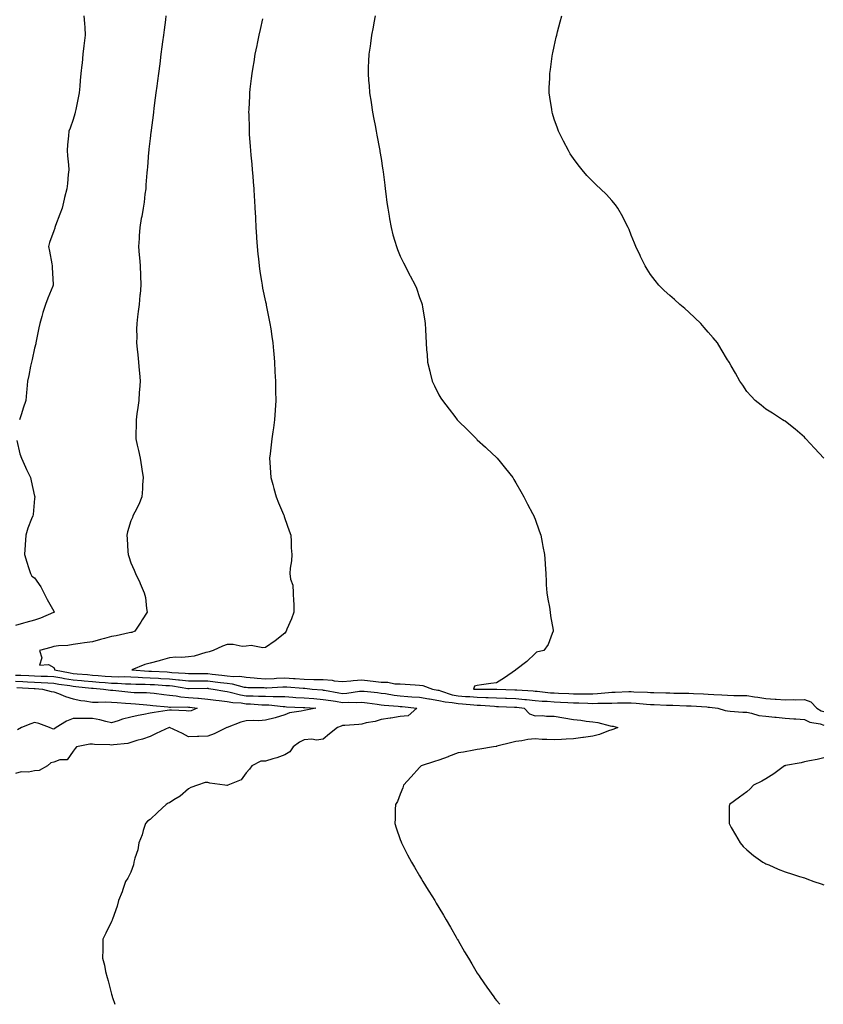
# Model space of a CAD drawing. Units: inches. Extents: x 873443 to 876083, y 7340138 to 7342778.
# Drawn here: x 875200 to 875618, y 7340138 to 7340650 of the extents above; entities that cross this region are included whole.
import ezdxf

# ---------------------------------------------------------------- set-up
doc = ezdxf.new("R2010")
doc.units = ezdxf.units.IN
doc.header["$MEASUREMENT"] = 0
doc.layers.add('Contour_87347340', color=7, linetype='Continuous', true_color=0xc3b889)

msp = doc.modelspace()

# ---------------------------------------------------------------- linework, layer by layer
at = {"layer": 'Contour_87347340'}
for points in [[(875233.7, 7340651.92, 3350), (875234, 7340647.87, 3350), (875234.05, 7340645.92, 3350), (875234.31, 7340641.92, 3350), (875233.82, 7340637.69, 3350), (875233.66, 7340636.3, 3350), (875233.16, 7340631.92, 3350), (875232.68, 7340627.3, 3350), (875232.6, 7340626.47, 3350), (875232.14, 7340621.92, 3350), (875231.74, 7340618.23, 3350), (875231.47, 7340615.34, 3350), (875231.11, 7340611.92, 3350), (875230.69, 7340609.28, 3350), (875229.43, 7340603.3, 3350), (875229.19, 7340601.92, 3350), (875228.93, 7340601.04, 3350), (875228.05, 7340598.06, 3350), (875226.46, 7340593.51, 3350), (875225.83, 7340591.92, 3350), (875225.58, 7340589.45, 3350), (875225.17, 7340584.8, 3350), (875224.87, 7340581.92, 3350), (875225.19, 7340579.06, 3350), (875225.59, 7340574.39, 3350), (875225.84, 7340571.92, 3350), (875225.51, 7340569.38, 3350), (875225.16, 7340564.81, 3350), (875224.72, 7340561.92, 3350), (875223.59, 7340557.46, 3350), (875223.32, 7340556.65, 3350), (875222.33, 7340551.92, 3350), (875221.19, 7340548.78, 3350), (875218.96, 7340542.83, 3350), (875218.62, 7340541.92, 3350), (875218.49, 7340541.48, 3350), (875218.05, 7340540.08, 3350), (875215.81, 7340534.16, 3350), (875215.29, 7340531.92, 3350), (875215.72, 7340529.59, 3350), (875217.01, 7340522.96, 3350), (875217.21, 7340521.92, 3350), (875217.24, 7340521.11, 3350), (875217.68, 7340512.29, 3350), (875217.7, 7340511.92, 3350), (875217.46, 7340511.33, 3350), (875214.84, 7340505.13, 3350), (875213.66, 7340501.92, 3350), (875212.3, 7340497.67, 3350), (875211.8, 7340495.67, 3350), (875210.73, 7340491.92, 3350), (875210.25, 7340489.72, 3350), (875208.9, 7340482.77, 3350), (875208.72, 7340481.92, 3350), (875208.6, 7340481.37, 3350), (875208.05, 7340479.1, 3350), (875206.75, 7340473.22, 3350), (875206.34, 7340471.92, 3350), (875205.89, 7340469.76, 3350), (875205.04, 7340464.93, 3350), (875204.36, 7340461.92, 3350), (875204, 7340457.87, 3350), (875203.87, 7340456.1, 3350), (875203.51, 7340451.92, 3350), (875202.08, 7340447.89, 3350), (875201.19, 7340445.06, 3350), (875200.14, 7340441.92, 3350)], [(875276.29, 7340651.92, 3351), (875276.02, 7340649.89, 3351), (875275.31, 7340644.66, 3351), (875274.95, 7340641.92, 3351), (875274.49, 7340638.37, 3351), (875274.16, 7340635.81, 3351), (875273.66, 7340631.92, 3351), (875273.03, 7340626.94, 3351), (875273.02, 7340626.9, 3351), (875272.38, 7340621.92, 3351), (875271.9, 7340618.07, 3351), (875271.56, 7340615.43, 3351), (875271.11, 7340611.92, 3351), (875270.76, 7340609.21, 3351), (875270.07, 7340603.94, 3351), (875269.81, 7340601.92, 3351), (875269.62, 7340600.35, 3351), (875268.59, 7340592.46, 3351), (875268.52, 7340591.92, 3351), (875268.48, 7340591.49, 3351), (875268.05, 7340588.18, 3351), (875267.4, 7340582.56, 3351), (875267.32, 7340581.92, 3351), (875267.22, 7340581.09, 3351), (875266.7, 7340573.27, 3351), (875266.52, 7340571.92, 3351), (875266.4, 7340570.27, 3351), (875265.9, 7340564.07, 3351), (875265.75, 7340561.92, 3351), (875265.37, 7340559.24, 3351), (875264.89, 7340555.08, 3351), (875264.43, 7340551.92, 3351), (875263.68, 7340547.55, 3351), (875263.48, 7340546.49, 3351), (875262.71, 7340541.92, 3351), (875262.43, 7340537.54, 3351), (875262.33, 7340536.2, 3351), (875262.05, 7340531.92, 3351), (875262.42, 7340527.55, 3351), (875262.46, 7340526.33, 3351), (875262.9, 7340521.92, 3351), (875263.08, 7340516.95, 3351), (875263.08, 7340516.89, 3351), (875263.28, 7340511.92, 3351), (875262.83, 7340507.14, 3351), (875262.76, 7340506.63, 3351), (875262.3, 7340501.92, 3351), (875261.84, 7340498.13, 3351), (875261.51, 7340495.39, 3351), (875261.11, 7340491.92, 3351), (875261.04, 7340488.93, 3351), (875261.12, 7340484.99, 3351), (875261.06, 7340481.92, 3351), (875261.38, 7340478.59, 3351), (875261.76, 7340475.63, 3351), (875262.1, 7340471.92, 3351), (875262.39, 7340467.58, 3351), (875262.51, 7340466.38, 3351), (875262.82, 7340461.92, 3351), (875262.54, 7340457.42, 3351), (875262.43, 7340456.3, 3351), (875262.12, 7340451.92, 3351), (875261.69, 7340448.28, 3351), (875261.14, 7340445.01, 3351), (875260.74, 7340441.92, 3351), (875260.75, 7340439.22, 3351), (875260.57, 7340434.44, 3351), (875260.58, 7340431.92, 3351), (875261.29, 7340428.68, 3351), (875262.01, 7340425.88, 3351), (875262.83, 7340421.92, 3351), (875263.56, 7340417.43, 3351), (875263.76, 7340416.21, 3351), (875264.47, 7340411.92, 3351), (875264.14, 7340408.01, 3351), (875264.03, 7340405.94, 3351), (875263.68, 7340401.92, 3351), (875262.13, 7340397.84, 3351), (875260.08, 7340393.95, 3351), (875259.13, 7340391.92, 3351), (875258.82, 7340391.15, 3351), (875258.05, 7340389.41, 3351), (875256.39, 7340383.58, 3351), (875255.95, 7340381.92, 3351), (875256.07, 7340379.94, 3351), (875256.53, 7340373.44, 3351), (875256.62, 7340371.92, 3351), (875256.97, 7340370.84, 3351), (875258.05, 7340367.5, 3351), (875259.8, 7340363.67, 3351), (875260.49, 7340361.92, 3351), (875262.65, 7340357.33, 3351), (875262.91, 7340356.78, 3351), (875265.03, 7340351.92, 3351), (875265.66, 7340349.53, 3351), (875266.24, 7340343.73, 3351), (875266.61, 7340341.92, 3351), (875263.94, 7340337.81, 3351), (875263.24, 7340336.73, 3351), (875260.13, 7340331.92, 3351), (875258.59, 7340331.38, 3351), (875258.05, 7340331.24, 3351), (875257.24, 7340331.11, 3351), (875250.37, 7340329.6, 3351), (875248.05, 7340329.27, 3351), (875244.37, 7340328.24, 3351), (875242.32, 7340327.65, 3351), (875238.05, 7340326.48, 3351), (875233.99, 7340325.97, 3351), (875231.73, 7340325.6, 3351), (875228.05, 7340325.11, 3351), (875225.34, 7340324.63, 3351), (875220.47, 7340324.34, 3351), (875218.05, 7340324, 3351), (875216.39, 7340323.58, 3351), (875210.61, 7340321.92, 3351), (875211.87, 7340318.1, 3351), (875210.51, 7340314.38, 3351), (875215.3, 7340314.66, 3351), (875218.05, 7340313.07, 3351), (875218.45, 7340312.32, 3351), (875218.38, 7340311.92, 3351), (875226.45, 7340310.32, 3351), (875228.05, 7340310.05, 3351), (875230.1, 7340309.86, 3351), (875235.55, 7340309.42, 3351), (875238.05, 7340309.19, 3351), (875241.01, 7340308.96, 3351), (875244.78, 7340308.64, 3351), (875248.05, 7340308.39, 3351), (875251.66, 7340308.31, 3351), (875254.49, 7340308.36, 3351), (875258.05, 7340308.27, 3351), (875261.88, 7340308.09, 3351), (875264.04, 7340307.91, 3351), (875268.05, 7340307.74, 3351), (875272.47, 7340307.5, 3351), (875273.58, 7340307.45, 3351), (875278.05, 7340307.2, 3351), (875282.84, 7340306.71, 3351), (875283.34, 7340306.63, 3351), (875288.05, 7340306.1, 3351), (875292.23, 7340306.1, 3351), (875293.86, 7340306.11, 3351), (875298.05, 7340306.12, 3351), (875301.81, 7340305.68, 3351), (875304.67, 7340305.3, 3351), (875308.05, 7340304.89, 3351), (875310.75, 7340304.62, 3351), (875317.01, 7340302.96, 3351), (875318.05, 7340302.81, 3351), (875318.87, 7340302.74, 3351), (875327.34, 7340302.63, 3351), (875328.05, 7340302.57, 3351), (875328.74, 7340302.61, 3351), (875336.97, 7340303, 3351), (875338.05, 7340303.06, 3351), (875339.11, 7340302.98, 3351), (875347.63, 7340302.34, 3351), (875348.05, 7340302.31, 3351), (875348.43, 7340302.3, 3351), (875352.34, 7340301.92, 3351), (875357.56, 7340301.43, 3351), (875358.05, 7340301.39, 3351), (875358.69, 7340301.29, 3351), (875366.1, 7340299.98, 3351), (875368.05, 7340299.67, 3351), (875370.21, 7340299.76, 3351), (875376.93, 7340300.8, 3351), (875378.05, 7340300.86, 3351), (875379.25, 7340300.72, 3351), (875386.21, 7340300.07, 3351), (875388.05, 7340299.85, 3351), (875390.44, 7340299.53, 3351), (875394.86, 7340298.73, 3351), (875398.05, 7340298.34, 3351), (875401.93, 7340298.04, 3351), (875404.07, 7340297.94, 3351), (875408.05, 7340297.61, 3351), (875412.92, 7340296.79, 3351), (875413.21, 7340296.76, 3351), (875418.05, 7340296.04, 3351), (875421.35, 7340295.22, 3351), (875424.98, 7340294.99, 3351), (875428.05, 7340294.42, 3351), (875430.41, 7340294.28, 3351), (875436.25, 7340293.72, 3351), (875438.05, 7340293.6, 3351), (875439.66, 7340293.53, 3351), (875447.01, 7340292.96, 3351), (875448.05, 7340292.92, 3351), (875449.01, 7340292.88, 3351), (875457.42, 7340292.55, 3351), (875458.05, 7340292.53, 3351), (875458.61, 7340292.48, 3351), (875462.37, 7340291.92, 3351), (875465.19, 7340289.06, 3351), (875468.05, 7340288.05, 3351), (875471.86, 7340288.11, 3351), (875473.97, 7340287.84, 3351), (875478.05, 7340287.89, 3351), (875482.99, 7340286.98, 3351), (875483.09, 7340286.96, 3351), (875488.05, 7340286.16, 3351), (875491.81, 7340285.68, 3351), (875494.69, 7340285.28, 3351), (875498.05, 7340284.84, 3351), (875500.62, 7340284.49, 3351), (875507.12, 7340282.85, 3351), (875508.05, 7340282.69, 3351), (875508.73, 7340282.6, 3351), (875511.06, 7340281.92, 3351), (875508.96, 7340281.01, 3351), (875508.05, 7340280.72, 3351), (875506.31, 7340280.18, 3351), (875501.61, 7340278.36, 3351), (875498.05, 7340277.46, 3351), (875493.22, 7340276.75, 3351), (875492.85, 7340276.72, 3351), (875488.05, 7340276.1, 3351), (875484.18, 7340275.79, 3351), (875481.87, 7340275.74, 3351), (875478.05, 7340275.47, 3351), (875474.27, 7340275.7, 3351), (875471.79, 7340275.66, 3351), (875468.05, 7340275.94, 3351), (875464.37, 7340275.6, 3351), (875461.18, 7340275.05, 3351), (875458.05, 7340274.72, 3351), (875455.93, 7340274.04, 3351), (875448.25, 7340272.13, 3351), (875448.05, 7340272.07, 3351), (875447.92, 7340272.05, 3351), (875446.5, 7340271.92, 3351), (875439.35, 7340270.62, 3351), (875438.05, 7340270.41, 3351), (875436.3, 7340270.17, 3351), (875430.81, 7340269.17, 3351), (875428.05, 7340268.81, 3351), (875423.13, 7340266.84, 3351), (875422.88, 7340266.75, 3351), (875418.05, 7340264.89, 3351), (875415.8, 7340264.18, 3351), (875408.84, 7340261.92, 3351), (875408.45, 7340261.52, 3351), (875408.05, 7340261.15, 3351), (875403.63, 7340256.33, 3351), (875399.74, 7340251.92, 3351), (875399.41, 7340250.56, 3351), (875398.05, 7340247.22, 3351), (875396.56, 7340243.41, 3351), (875395.55, 7340241.92, 3351), (875395.4, 7340239.27, 3351), (875395.35, 7340234.62, 3351), (875395.22, 7340231.92, 3351), (875395.9, 7340229.77, 3351), (875398.05, 7340223.7, 3351), (875398.53, 7340222.4, 3351), (875398.72, 7340221.92, 3351), (875399.41, 7340220.56, 3351), (875401.86, 7340215.73, 3351), (875403.84, 7340211.92, 3351), (875405.43, 7340209.3, 3351), (875408.05, 7340204.83, 3351), (875409.12, 7340202.99, 3351), (875409.73, 7340201.92, 3351), (875412.56, 7340197.41, 3351), (875412.94, 7340196.81, 3351), (875415.92, 7340191.92, 3351), (875416.73, 7340190.6, 3351), (875418.05, 7340188.37, 3351), (875420.48, 7340184.35, 3351), (875421.93, 7340181.92, 3351), (875424.18, 7340178.05, 3351), (875427.08, 7340172.89, 3351), (875427.63, 7340171.92, 3351), (875427.78, 7340171.65, 3351), (875428.05, 7340171.14, 3351), (875431.47, 7340165.34, 3351), (875433.51, 7340161.92, 3351), (875435.18, 7340159.04, 3351), (875438.05, 7340154.14, 3351), (875438.95, 7340152.82, 3351), (875439.6, 7340151.92, 3351), (875443.05, 7340146.92, 3351), (875446.6, 7340141.92, 3351), (875447.19, 7340141.07, 3351), (875448.05, 7340139.91, 3351), (875449.76, 7340138, 3351)], [(875326.48, 7340650.35, 3352), (875325.2, 7340644.77, 3352), (875324.56, 7340641.92, 3352), (875323.67, 7340637.54, 3352), (875323.45, 7340636.51, 3352), (875322.52, 7340631.92, 3352), (875321.89, 7340628.08, 3352), (875321.42, 7340625.29, 3352), (875320.85, 7340621.92, 3352), (875320.57, 7340619.4, 3352), (875319.91, 7340613.78, 3352), (875319.7, 7340611.92, 3352), (875319.64, 7340610.33, 3352), (875319.27, 7340603.14, 3352), (875319.22, 7340601.92, 3352), (875319.27, 7340600.7, 3352), (875319.45, 7340593.32, 3352), (875319.49, 7340591.92, 3352), (875319.61, 7340590.36, 3352), (875320.12, 7340583.99, 3352), (875320.27, 7340581.92, 3352), (875320.47, 7340579.5, 3352), (875320.92, 7340574.79, 3352), (875321.16, 7340571.92, 3352), (875321.4, 7340568.58, 3352), (875321.66, 7340565.53, 3352), (875321.91, 7340561.92, 3352), (875322.15, 7340557.82, 3352), (875322.26, 7340556.13, 3352), (875322.51, 7340551.92, 3352), (875322.77, 7340547.2, 3352), (875322.8, 7340546.67, 3352), (875323.06, 7340541.92, 3352), (875323.37, 7340537.24, 3352), (875323.42, 7340536.55, 3352), (875323.73, 7340531.92, 3352), (875324.11, 7340527.98, 3352), (875324.38, 7340525.6, 3352), (875324.74, 7340521.92, 3352), (875325.13, 7340519, 3352), (875325.98, 7340514, 3352), (875326.28, 7340511.92, 3352), (875326.52, 7340510.39, 3352), (875328.05, 7340503.26, 3352), (875328.28, 7340502.15, 3352), (875328.33, 7340501.92, 3352), (875328.41, 7340501.56, 3352), (875329.9, 7340493.78, 3352), (875330.31, 7340491.92, 3352), (875330.71, 7340489.25, 3352), (875331.25, 7340485.12, 3352), (875331.76, 7340481.92, 3352), (875332.14, 7340477.83, 3352), (875332.26, 7340476.13, 3352), (875332.68, 7340471.92, 3352), (875332.92, 7340467.05, 3352), (875332.93, 7340466.8, 3352), (875333.17, 7340461.92, 3352), (875333.26, 7340457.13, 3352), (875333.27, 7340456.7, 3352), (875333.36, 7340451.92, 3352), (875333.02, 7340446.95, 3352), (875333.02, 7340446.89, 3352), (875332.68, 7340441.92, 3352), (875332.17, 7340437.8, 3352), (875331.83, 7340435.7, 3352), (875331.33, 7340431.92, 3352), (875331.02, 7340428.95, 3352), (875330.37, 7340424.24, 3352), (875330.1, 7340421.92, 3352), (875330.26, 7340419.71, 3352), (875330.58, 7340414.44, 3352), (875330.76, 7340411.92, 3352), (875331.78, 7340408.19, 3352), (875332.32, 7340406.2, 3352), (875333.47, 7340401.92, 3352), (875334.82, 7340398.69, 3352), (875337.35, 7340392.62, 3352), (875337.64, 7340391.92, 3352), (875337.74, 7340391.61, 3352), (875338.05, 7340390.63, 3352), (875340.28, 7340384.15, 3352), (875341.1, 7340381.92, 3352), (875341.38, 7340378.59, 3352), (875341.38, 7340375.25, 3352), (875341.7, 7340371.92, 3352), (875341.48, 7340368.49, 3352), (875340.86, 7340364.73, 3352), (875340.66, 7340361.92, 3352), (875341.02, 7340358.96, 3352), (875342.13, 7340356, 3352), (875342.41, 7340351.92, 3352), (875342.52, 7340347.45, 3352), (875342.66, 7340346.53, 3352), (875342.75, 7340341.92, 3352), (875341.52, 7340338.45, 3352), (875339.13, 7340333, 3352), (875338.7, 7340331.92, 3352), (875338.46, 7340331.51, 3352), (875338.05, 7340330.89, 3352), (875333.05, 7340326.92, 3352), (875328.05, 7340323.55, 3352), (875326.71, 7340323.26, 3352), (875320.61, 7340324.48, 3352), (875318.05, 7340324.21, 3352), (875315.87, 7340324.1, 3352), (875311.26, 7340325.13, 3352), (875308.05, 7340325.04, 3352), (875305.7, 7340324.27, 3352), (875300.76, 7340321.92, 3352), (875298.69, 7340321.28, 3352), (875298.05, 7340321.03, 3352), (875296.95, 7340320.83, 3352), (875290.93, 7340319.04, 3352), (875288.05, 7340318.63, 3352), (875284.47, 7340318.34, 3352), (875281.44, 7340318.53, 3352), (875278.05, 7340318.14, 3352), (875273.25, 7340316.72, 3352), (875272.75, 7340316.62, 3352), (875268.05, 7340315.42, 3352), (875265.26, 7340314.71, 3352), (875258.53, 7340311.92, 3352), (875267.32, 7340311.19, 3352), (875268.05, 7340311.16, 3352), (875268.85, 7340311.12, 3352), (875276.92, 7340310.79, 3352), (875278.05, 7340310.73, 3352), (875279.38, 7340310.59, 3352), (875286.3, 7340310.17, 3352), (875288.05, 7340309.97, 3352), (875290, 7340309.97, 3352), (875296.07, 7340309.94, 3352), (875298.05, 7340309.94, 3352), (875300.29, 7340309.68, 3352), (875305.31, 7340309.18, 3352), (875308.05, 7340308.85, 3352), (875311.47, 7340308.5, 3352), (875314.74, 7340308.61, 3352), (875318.05, 7340308.17, 3352), (875322.18, 7340307.79, 3352), (875323.69, 7340307.56, 3352), (875328.05, 7340307.22, 3352), (875332.5, 7340307.47, 3352), (875333.68, 7340307.55, 3352), (875338.05, 7340307.79, 3352), (875342.51, 7340307.46, 3352), (875343.51, 7340307.38, 3352), (875348.05, 7340307.04, 3352), (875353.04, 7340306.93, 3352), (875353.07, 7340306.93, 3352), (875358.05, 7340306.81, 3352), (875362.63, 7340306.5, 3352), (875363.73, 7340306.24, 3352), (875368.05, 7340305.83, 3352), (875372.31, 7340306.18, 3352), (875373.55, 7340306.42, 3352), (875378.05, 7340306.71, 3352), (875382.32, 7340306.19, 3352), (875383.92, 7340306.05, 3352), (875388.05, 7340305.57, 3352), (875391.57, 7340305.44, 3352), (875395.28, 7340304.69, 3352), (875398.05, 7340304.55, 3352), (875400.57, 7340304.44, 3352), (875405.86, 7340304.11, 3352), (875408.05, 7340304.01, 3352), (875409.81, 7340303.68, 3352), (875414.81, 7340301.92, 3352), (875417.47, 7340301.34, 3352), (875418.05, 7340301.26, 3352), (875418.93, 7340301.04, 3352), (875425, 7340298.87, 3352), (875428.05, 7340298.31, 3352), (875431.9, 7340298.07, 3352), (875434.12, 7340297.99, 3352), (875438.05, 7340297.73, 3352), (875442.43, 7340297.55, 3352), (875443.67, 7340297.54, 3352), (875448.05, 7340297.34, 3352), (875452.78, 7340297.19, 3352), (875453.3, 7340297.17, 3352), (875458.05, 7340297.02, 3352), (875462.68, 7340296.55, 3352), (875463.55, 7340296.42, 3352), (875468.05, 7340295.92, 3352), (875471.79, 7340295.67, 3352), (875474.39, 7340295.58, 3352), (875478.05, 7340295.34, 3352), (875481.3, 7340295.17, 3352), (875485.07, 7340294.9, 3352), (875488.05, 7340294.74, 3352), (875490.83, 7340294.7, 3352), (875495.45, 7340294.52, 3352), (875498.05, 7340294.47, 3352), (875500.73, 7340294.6, 3352), (875505.45, 7340294.52, 3352), (875508.05, 7340294.65, 3352), (875510.83, 7340294.7, 3352), (875515.3, 7340294.66, 3352), (875518.05, 7340294.71, 3352), (875520.67, 7340294.55, 3352), (875525.95, 7340294.02, 3352), (875528.05, 7340293.88, 3352), (875529.94, 7340293.81, 3352), (875536.42, 7340293.55, 3352), (875538.05, 7340293.5, 3352), (875539.6, 7340293.46, 3352), (875546.75, 7340293.22, 3352), (875548.05, 7340293.19, 3352), (875549.26, 7340293.13, 3352), (875557.39, 7340292.58, 3352), (875558.05, 7340292.55, 3352), (875558.63, 7340292.5, 3352), (875562.97, 7340291.92, 3352), (875566.84, 7340290.71, 3352), (875568.05, 7340290.53, 3352), (875569.5, 7340290.47, 3352), (875576.05, 7340289.92, 3352), (875578.05, 7340289.84, 3352), (875580.59, 7340289.38, 3352), (875584.37, 7340288.24, 3352), (875588.05, 7340287.75, 3352), (875592.69, 7340287.28, 3352), (875593.36, 7340287.23, 3352), (875598.05, 7340286.74, 3352), (875602.57, 7340286.44, 3352), (875603.61, 7340286.36, 3352), (875608.05, 7340286.07, 3352), (875610.86, 7340284.73, 3352), (875616.16, 7340283.81, 3352), (875618.05, 7340283.21, 3352)], [(875385.08, 7340651.92, 3353), (875384.33, 7340648.2, 3353), (875383.91, 7340646.06, 3353), (875383.07, 7340641.92, 3353), (875382.49, 7340637.48, 3353), (875382.31, 7340636.18, 3353), (875381.72, 7340631.92, 3353), (875381.59, 7340628.38, 3353), (875381.43, 7340625.3, 3353), (875381.3, 7340621.92, 3353), (875381.61, 7340618.37, 3353), (875381.81, 7340615.68, 3353), (875382.11, 7340611.92, 3353), (875382.89, 7340607.09, 3353), (875382.93, 7340606.8, 3353), (875383.69, 7340601.92, 3353), (875384.37, 7340598.24, 3353), (875385.02, 7340594.95, 3353), (875385.59, 7340591.92, 3353), (875385.94, 7340589.81, 3353), (875387.27, 7340582.7, 3353), (875387.41, 7340581.92, 3353), (875387.48, 7340581.35, 3353), (875388.05, 7340577.7, 3353), (875388.83, 7340572.7, 3353), (875388.96, 7340571.92, 3353), (875389.1, 7340570.87, 3353), (875389.97, 7340563.84, 3353), (875390.24, 7340561.92, 3353), (875390.58, 7340559.39, 3353), (875391.08, 7340554.95, 3353), (875391.51, 7340551.92, 3353), (875392.25, 7340547.72, 3353), (875392.45, 7340546.32, 3353), (875393.26, 7340541.92, 3353), (875394.21, 7340538.08, 3353), (875395.25, 7340534.72, 3353), (875396.02, 7340531.92, 3353), (875396.55, 7340530.42, 3353), (875398.05, 7340526.89, 3353), (875399.65, 7340523.52, 3353), (875400.53, 7340521.92, 3353), (875403.09, 7340516.96, 3353), (875403.19, 7340516.78, 3353), (875405.81, 7340511.92, 3353), (875406.42, 7340510.29, 3353), (875408.05, 7340505.55, 3353), (875409.01, 7340502.88, 3353), (875409.34, 7340501.92, 3353), (875409.59, 7340500.38, 3353), (875410.59, 7340494.46, 3353), (875410.99, 7340491.92, 3353), (875411.13, 7340488.83, 3353), (875411.35, 7340485.23, 3353), (875411.47, 7340481.92, 3353), (875411.74, 7340478.23, 3353), (875411.96, 7340475.84, 3353), (875412.24, 7340471.92, 3353), (875413.39, 7340467.26, 3353), (875413.59, 7340466.38, 3353), (875414.67, 7340461.92, 3353), (875415.76, 7340459.63, 3353), (875418.05, 7340454.85, 3353), (875419.19, 7340453.06, 3353), (875419.93, 7340451.92, 3353), (875423.52, 7340447.39, 3353), (875426.43, 7340443.54, 3353), (875427.66, 7340441.92, 3353), (875427.84, 7340441.71, 3353), (875428.05, 7340441.44, 3353), (875432.89, 7340436.76, 3353), (875437.57, 7340431.92, 3353), (875437.81, 7340431.68, 3353), (875438.05, 7340431.42, 3353), (875442.28, 7340427.69, 3353), (875443.1, 7340426.97, 3353), (875448.05, 7340422.26, 3353), (875448.22, 7340422.09, 3353), (875448.38, 7340421.92, 3353), (875449.99, 7340419.98, 3353), (875452.78, 7340416.65, 3353), (875456.45, 7340411.92, 3353), (875457.03, 7340410.9, 3353), (875458.05, 7340409.19, 3353), (875460.66, 7340404.53, 3353), (875462.3, 7340401.92, 3353), (875464.16, 7340398.03, 3353), (875466.75, 7340393.22, 3353), (875467.42, 7340391.92, 3353), (875467.59, 7340391.46, 3353), (875468.05, 7340390.29, 3353), (875470.27, 7340384.14, 3353), (875471.15, 7340381.92, 3353), (875471.81, 7340378.16, 3353), (875472.16, 7340376.03, 3353), (875472.95, 7340371.92, 3353), (875473.28, 7340367.14, 3353), (875473.31, 7340366.66, 3353), (875473.65, 7340361.92, 3353), (875473.87, 7340357.74, 3353), (875473.93, 7340356.04, 3353), (875474.18, 7340351.92, 3353), (875474.74, 7340348.61, 3353), (875475.52, 7340344.45, 3353), (875475.98, 7340341.92, 3353), (875476.12, 7340339.99, 3353), (875477.42, 7340332.55, 3353), (875477.47, 7340331.92, 3353), (875476.94, 7340330.81, 3353), (875474.87, 7340325.1, 3353), (875472.55, 7340321.92, 3353), (875468.9, 7340321.07, 3353), (875468.05, 7340320.4, 3353), (875463.76, 7340316.21, 3353), (875458.12, 7340311.92, 3353), (875458.07, 7340311.9, 3353), (875458.05, 7340311.87, 3353), (875457.88, 7340311.75, 3353), (875452.21, 7340307.76, 3353), (875448.05, 7340305.14, 3353), (875445.11, 7340304.86, 3353), (875440.16, 7340304.03, 3353), (875438.05, 7340303.82, 3353), (875436.53, 7340303.44, 3353), (875436.11, 7340301.92, 3353), (875437.98, 7340301.85, 3353), (875438.05, 7340301.85, 3353), (875438.12, 7340301.85, 3353), (875447.91, 7340301.78, 3353), (875448.2, 7340301.77, 3353), (875457.64, 7340301.51, 3353), (875458.05, 7340301.5, 3353), (875458.52, 7340301.45, 3353), (875467.05, 7340300.91, 3353), (875468.05, 7340300.81, 3353), (875469.25, 7340300.72, 3353), (875476.14, 7340300.01, 3353), (875478.05, 7340299.88, 3353), (875480.2, 7340299.77, 3353), (875485.7, 7340299.57, 3353), (875488.05, 7340299.44, 3353), (875490.57, 7340299.41, 3353), (875495.58, 7340299.45, 3353), (875498.05, 7340299.42, 3353), (875500.44, 7340299.53, 3353), (875506.32, 7340300.19, 3353), (875508.05, 7340300.28, 3353), (875509.66, 7340300.31, 3353), (875516.72, 7340300.59, 3353), (875518.05, 7340300.61, 3353), (875519.45, 7340300.52, 3353), (875526.42, 7340300.29, 3353), (875528.05, 7340300.18, 3353), (875529.85, 7340300.12, 3353), (875536.09, 7340299.96, 3353), (875538.05, 7340299.89, 3353), (875540.12, 7340299.85, 3353), (875545.93, 7340299.8, 3353), (875548.05, 7340299.75, 3353), (875550.35, 7340299.63, 3353), (875555.52, 7340299.39, 3353), (875558.05, 7340299.25, 3353), (875560.94, 7340299.03, 3353), (875565.07, 7340298.94, 3353), (875568.05, 7340298.69, 3353), (875571.37, 7340298.6, 3353), (875574.71, 7340298.59, 3353), (875578.05, 7340298.49, 3353), (875582.06, 7340297.91, 3353), (875583.89, 7340297.76, 3353), (875588.05, 7340297.07, 3353), (875592.86, 7340296.73, 3353), (875593.27, 7340296.71, 3353), (875598.05, 7340296.37, 3353), (875602.55, 7340296.42, 3353), (875603.61, 7340296.36, 3353), (875608.05, 7340296.41, 3353), (875611.45, 7340295.32, 3353), (875614.54, 7340291.92, 3353), (875616.76, 7340290.63, 3353), (875618.05, 7340290.22, 3353)], [(875618.05, 7340422.01, 3354), (875613.34, 7340427.21, 3354), (875608.76, 7340431.92, 3354), (875608.46, 7340432.33, 3354), (875608.05, 7340432.82, 3354), (875603.22, 7340437.09, 3354), (875601.75, 7340438.22, 3354), (875598.05, 7340441.12, 3354), (875597.55, 7340441.42, 3354), (875596.56, 7340441.92, 3354), (875591.42, 7340445.29, 3354), (875588.05, 7340447.46, 3354), (875585.58, 7340449.45, 3354), (875582.44, 7340451.92, 3354), (875580.31, 7340454.18, 3354), (875578.05, 7340456.65, 3354), (875575.99, 7340459.86, 3354), (875574.56, 7340461.92, 3354), (875572.2, 7340466.07, 3354), (875570.03, 7340469.94, 3354), (875568.91, 7340471.92, 3354), (875568.54, 7340472.41, 3354), (875568.05, 7340473.08, 3354), (875564.77, 7340478.64, 3354), (875562.83, 7340481.92, 3354), (875560.63, 7340484.5, 3354), (875558.05, 7340487.4, 3354), (875556.02, 7340489.89, 3354), (875554.25, 7340491.92, 3354), (875551.1, 7340494.97, 3354), (875548.05, 7340497.78, 3354), (875545.87, 7340499.74, 3354), (875543.28, 7340501.92, 3354), (875540.5, 7340504.37, 3354), (875538.05, 7340506.51, 3354), (875535.24, 7340509.11, 3354), (875532.32, 7340511.92, 3354), (875530.43, 7340514.3, 3354), (875528.05, 7340517.48, 3354), (875526.31, 7340520.18, 3354), (875525.21, 7340521.92, 3354), (875522.89, 7340526.76, 3354), (875522.62, 7340527.35, 3354), (875520.46, 7340531.92, 3354), (875519.78, 7340533.65, 3354), (875518.05, 7340537.94, 3354), (875516.94, 7340540.81, 3354), (875516.46, 7340541.92, 3354), (875514.74, 7340545.23, 3354), (875513.62, 7340547.49, 3354), (875511.07, 7340551.92, 3354), (875509.83, 7340553.7, 3354), (875508.05, 7340555.89, 3354), (875505.12, 7340558.99, 3354), (875502.16, 7340561.92, 3354), (875500.04, 7340563.91, 3354), (875498.05, 7340565.77, 3354), (875495.05, 7340568.92, 3354), (875492.47, 7340571.92, 3354), (875490.51, 7340574.38, 3354), (875488.05, 7340577.68, 3354), (875486.4, 7340580.26, 3354), (875485.45, 7340581.92, 3354), (875482.87, 7340586.74, 3354), (875482.51, 7340587.46, 3354), (875480.25, 7340591.92, 3354), (875479.69, 7340593.56, 3354), (875478.05, 7340598.28, 3354), (875477.19, 7340601.06, 3354), (875476.92, 7340601.92, 3354), (875476.71, 7340603.26, 3354), (875475.81, 7340609.68, 3354), (875475.43, 7340611.92, 3354), (875475.48, 7340614.49, 3354), (875475.7, 7340619.57, 3354), (875475.74, 7340621.92, 3354), (875476.03, 7340623.94, 3354), (875477.04, 7340630.9, 3354), (875477.18, 7340631.92, 3354), (875477.34, 7340632.63, 3354), (875478.05, 7340635.92, 3354), (875479.1, 7340640.87, 3354), (875479.31, 7340641.92, 3354), (875479.77, 7340643.64, 3354), (875481.18, 7340648.79, 3354), (875482.01, 7340651.92, 3354)], [(875198.78, 7340431.19, 3350), (875200.41, 7340424.28, 3350), (875201.17, 7340421.92, 3350), (875203.34, 7340417.21, 3350), (875203.89, 7340416.08, 3350), (875205.89, 7340411.92, 3350), (875206.28, 7340410.15, 3350), (875208.05, 7340402.23, 3350), (875208.11, 7340401.98, 3350), (875208.12, 7340401.92, 3350), (875208.05, 7340401.03, 3350), (875207.29, 7340392.68, 3350), (875207.05, 7340391.92, 3350), (875206.5, 7340390.37, 3350), (875204.49, 7340385.48, 3350), (875203.41, 7340381.92, 3350), (875203.07, 7340376.94, 3350), (875203.06, 7340376.91, 3350), (875202.73, 7340371.92, 3350), (875204.05, 7340367.92, 3350), (875204.95, 7340365.02, 3350), (875205.94, 7340361.92, 3350), (875206.67, 7340360.54, 3350), (875208.05, 7340359.73, 3350), (875211.26, 7340355.13, 3350), (875212.9, 7340351.92, 3350), (875214.51, 7340348.38, 3350), (875218.05, 7340342.44, 3350), (875218.22, 7340342.09, 3350), (875218.26, 7340341.92, 3350), (875218.15, 7340341.82, 3350), (875218.05, 7340341.76, 3350), (875217.79, 7340341.67, 3350), (875211.14, 7340338.83, 3350), (875208.05, 7340337.71, 3350), (875203.42, 7340336.55, 3350), (875202.26, 7340336.12, 3350), (875198.05, 7340334.87, 3350)], [(875198.05, 7340309.21, 3350), (875200.9, 7340309.07, 3350), (875205.01, 7340308.88, 3350), (875208.05, 7340308.72, 3350), (875211.37, 7340308.6, 3350), (875214.74, 7340308.6, 3350), (875218.05, 7340308.48, 3350), (875222.23, 7340307.74, 3350), (875223.6, 7340307.47, 3350), (875228.05, 7340306.72, 3350), (875232.44, 7340306.31, 3350), (875233.8, 7340306.17, 3350), (875238.05, 7340305.76, 3350), (875241.62, 7340305.48, 3350), (875244.71, 7340305.26, 3350), (875248.05, 7340305, 3350), (875251.06, 7340304.93, 3350), (875255.32, 7340304.65, 3350), (875258.05, 7340304.58, 3350), (875260.59, 7340304.46, 3350), (875265.55, 7340304.42, 3350), (875268.05, 7340304.32, 3350), (875270.32, 7340304.19, 3350), (875276.18, 7340303.79, 3350), (875278.05, 7340303.68, 3350), (875279.65, 7340303.52, 3350), (875287.7, 7340302.27, 3350), (875288.05, 7340302.23, 3350), (875288.36, 7340302.23, 3350), (875297.67, 7340302.3, 3350), (875298.05, 7340302.3, 3350), (875298.39, 7340302.26, 3350), (875300.89, 7340301.92, 3350), (875306.91, 7340300.78, 3350), (875308.05, 7340300.64, 3350), (875309.62, 7340300.35, 3350), (875315.02, 7340298.89, 3350), (875318.05, 7340298.44, 3350), (875321.67, 7340298.3, 3350), (875324.4, 7340298.27, 3350), (875328.05, 7340298.13, 3350), (875331.96, 7340298, 3350), (875334.24, 7340298.11, 3350), (875338.05, 7340297.98, 3350), (875342.26, 7340297.71, 3350), (875343.72, 7340297.59, 3350), (875348.05, 7340297.32, 3350), (875353.05, 7340296.92, 3350), (875358.05, 7340296.53, 3350), (875362.02, 7340295.89, 3350), (875364.42, 7340295.55, 3350), (875368.05, 7340294.98, 3350), (875371.25, 7340295.12, 3350), (875375.08, 7340294.88, 3350), (875378.05, 7340295.04, 3350), (875380.85, 7340294.72, 3350), (875385.97, 7340294.01, 3350), (875388.05, 7340293.76, 3350), (875389.67, 7340293.54, 3350), (875396.96, 7340293.01, 3350), (875398.05, 7340292.88, 3350), (875398.94, 7340292.81, 3350), (875406.64, 7340291.92, 3350), (875402.07, 7340287.9, 3350), (875398.05, 7340287.61, 3350), (875393.22, 7340286.75, 3350), (875392.87, 7340286.74, 3350), (875388.05, 7340286.06, 3350), (875384.93, 7340285.04, 3350), (875380.39, 7340284.26, 3350), (875378.05, 7340283.66, 3350), (875376.5, 7340283.47, 3350), (875369.15, 7340283.02, 3350), (875368.05, 7340282.9, 3350), (875367.35, 7340282.62, 3350), (875365.44, 7340281.92, 3350), (875361.31, 7340278.66, 3350), (875358.05, 7340275.84, 3350), (875354.59, 7340275.38, 3350), (875352.01, 7340275.88, 3350), (875348.05, 7340275.59, 3350), (875345.7, 7340274.27, 3350), (875342.37, 7340271.92, 3350), (875340.62, 7340269.35, 3350), (875338.05, 7340267.76, 3350), (875333.82, 7340266.15, 3350), (875331.78, 7340265.65, 3350), (875328.05, 7340264.48, 3350), (875325.52, 7340264.45, 3350), (875320.85, 7340261.92, 3350), (875319.73, 7340260.24, 3350), (875318.05, 7340258.38, 3350), (875315.32, 7340254.65, 3350), (875308.47, 7340251.92, 3350), (875308.17, 7340251.79, 3350), (875308.05, 7340251.77, 3350), (875307.89, 7340251.76, 3350), (875306.92, 7340251.92, 3350), (875299.06, 7340252.93, 3350), (875298.05, 7340253.39, 3350), (875296.66, 7340253.31, 3350), (875292.71, 7340251.92, 3350), (875289.28, 7340250.69, 3350), (875288.05, 7340250.09, 3350), (875283.74, 7340246.23, 3350), (875280.4, 7340244.27, 3350), (875278.05, 7340242.76, 3350), (875277.44, 7340242.53, 3350), (875276.37, 7340241.92, 3350), (875272.15, 7340237.82, 3350), (875268.05, 7340234.16, 3350), (875266.7, 7340233.27, 3350), (875265.69, 7340231.92, 3350), (875264.53, 7340228.4, 3350), (875263.89, 7340226.09, 3350), (875262.28, 7340221.92, 3350), (875261.61, 7340218.36, 3350), (875260.13, 7340214, 3350), (875259.62, 7340211.92, 3350), (875259.4, 7340210.57, 3350), (875258.05, 7340206.62, 3350), (875256.44, 7340203.53, 3350), (875255.32, 7340201.92, 3350), (875253.81, 7340197.68, 3350), (875253.46, 7340196.51, 3350), (875251.63, 7340191.92, 3350), (875250.87, 7340189.1, 3350), (875248.46, 7340182.33, 3350), (875248.32, 7340181.92, 3350), (875248.27, 7340181.7, 3350), (875248.05, 7340181.01, 3350), (875245.05, 7340174.92, 3350), (875243.57, 7340171.92, 3350), (875243.5, 7340167.37, 3350), (875243.41, 7340166.56, 3350), (875243.35, 7340161.92, 3350), (875244.44, 7340158.31, 3350), (875244.92, 7340155.05, 3350), (875245.67, 7340151.92, 3350), (875246.31, 7340150.18, 3350), (875248.05, 7340143.3, 3350), (875248.33, 7340142.2, 3350), (875248.37, 7340141.92, 3350), (875248.5, 7340141.47, 3350), (875249.66, 7340138, 3350)], [(875198.05, 7340306.01, 3349), (875201.93, 7340305.81, 3349), (875204.31, 7340305.67, 3349), (875208.05, 7340305.46, 3349), (875211.48, 7340305.35, 3349), (875214.88, 7340305.09, 3349), (875218.05, 7340304.97, 3349), (875220.64, 7340304.51, 3349), (875226.29, 7340303.68, 3349), (875228.05, 7340303.38, 3349), (875229.39, 7340303.26, 3349), (875237.58, 7340302.38, 3349), (875238.05, 7340302.34, 3349), (875238.44, 7340302.31, 3349), (875243.79, 7340301.92, 3349), (875247.5, 7340301.37, 3349), (875248.05, 7340301.35, 3349), (875248.67, 7340301.3, 3349), (875256.53, 7340300.4, 3349), (875258.05, 7340300.28, 3349), (875259.78, 7340300.19, 3349), (875266.23, 7340300.1, 3349), (875268.05, 7340300, 3349), (875270.23, 7340299.74, 3349), (875275.24, 7340299.11, 3349), (875278.05, 7340298.8, 3349), (875281.61, 7340298.36, 3349), (875283.95, 7340297.82, 3349), (875288.05, 7340297.43, 3349), (875292.87, 7340297.11, 3349), (875293.24, 7340297.11, 3349), (875298.05, 7340296.72, 3349), (875302.27, 7340296.13, 3349), (875303.96, 7340296.01, 3349), (875308.05, 7340295.5, 3349), (875311.07, 7340294.94, 3349), (875315.3, 7340294.67, 3349), (875318.05, 7340294.25, 3349), (875320.3, 7340294.17, 3349), (875326.19, 7340293.78, 3349), (875328.05, 7340293.7, 3349), (875329.78, 7340293.65, 3349), (875337.15, 7340292.82, 3349), (875338.05, 7340292.79, 3349), (875338.87, 7340292.74, 3349), (875347.63, 7340292.34, 3349), (875348.05, 7340292.31, 3349), (875348.41, 7340292.28, 3349), (875354.22, 7340291.92, 3349), (875348.97, 7340291, 3349), (875348.05, 7340290.8, 3349), (875346.52, 7340290.39, 3349), (875340.48, 7340289.49, 3349), (875338.05, 7340288.57, 3349), (875333.09, 7340286.96, 3349), (875333.03, 7340286.94, 3349), (875328.05, 7340285.7, 3349), (875324.53, 7340285.44, 3349), (875321.77, 7340285.64, 3349), (875318.05, 7340285.43, 3349), (875315.26, 7340284.71, 3349), (875308.13, 7340281.92, 3349), (875308.05, 7340281.87, 3349), (875307.97, 7340281.84, 3349), (875301.39, 7340278.58, 3349), (875298.05, 7340277.42, 3349), (875293.34, 7340277.21, 3349), (875292.73, 7340277.25, 3349), (875288.05, 7340277, 3349), (875284.96, 7340278.83, 3349), (875278.09, 7340281.92, 3349), (875278.06, 7340281.93, 3349), (875278.01, 7340281.92, 3349), (875271.13, 7340278.83, 3349), (875268.05, 7340277.29, 3349), (875264.06, 7340275.9, 3349), (875261.22, 7340275.09, 3349), (875258.05, 7340274.08, 3349), (875256.42, 7340273.56, 3349), (875249.08, 7340272.95, 3349), (875248.05, 7340272.72, 3349), (875247.13, 7340272.84, 3349), (875239.17, 7340273.04, 3349), (875238.05, 7340273.22, 3349), (875236.78, 7340273.19, 3349), (875229.8, 7340271.92, 3349), (875229.05, 7340270.92, 3349), (875228.05, 7340269.59, 3349), (875224.93, 7340265.04, 3349), (875221.17, 7340265.04, 3349), (875218.05, 7340263.88, 3349), (875216.39, 7340263.58, 3349), (875214.8, 7340261.92, 3349), (875210.44, 7340259.53, 3349), (875208.05, 7340259.31, 3349), (875204.89, 7340258.76, 3349), (875201.07, 7340258.9, 3349), (875198.05, 7340258.02, 3349)], [(875198.88, 7340302.76, 3348), (875207.74, 7340302.23, 3348), (875208.05, 7340302.21, 3348), (875208.33, 7340302.2, 3348), (875212.15, 7340301.92, 3348), (875216.7, 7340300.57, 3348), (875218.05, 7340300.46, 3348), (875220.39, 7340299.59, 3348), (875224.1, 7340297.96, 3348), (875228.05, 7340296.74, 3348), (875232.09, 7340295.96, 3348), (875234.19, 7340295.78, 3348), (875238.05, 7340295.16, 3348), (875241.14, 7340295.01, 3348), (875244.75, 7340295.22, 3348), (875248.05, 7340295.08, 3348), (875250.97, 7340294.84, 3348), (875255.33, 7340294.64, 3348), (875258.05, 7340294.43, 3348), (875260.43, 7340294.3, 3348), (875266.28, 7340293.69, 3348), (875268.05, 7340293.58, 3348), (875269.54, 7340293.41, 3348), (875277.34, 7340292.63, 3348), (875278.05, 7340292.55, 3348), (875278.61, 7340292.48, 3348), (875287.35, 7340292.62, 3348), (875288.05, 7340292.55, 3348), (875288.64, 7340292.51, 3348), (875292.42, 7340291.92, 3348), (875289.34, 7340290.64, 3348), (875288.05, 7340290.44, 3348), (875286.78, 7340290.65, 3348), (875279.1, 7340290.88, 3348), (875278.05, 7340291.01, 3348), (875276.92, 7340290.79, 3348), (875270.2, 7340289.77, 3348), (875268.05, 7340289.31, 3348), (875264.78, 7340288.65, 3348), (875261.84, 7340288.13, 3348), (875258.05, 7340287.31, 3348), (875253.65, 7340286.32, 3348), (875251.53, 7340285.41, 3348), (875248.05, 7340284.3, 3348), (875244.97, 7340285, 3348), (875242.01, 7340285.88, 3348), (875238.05, 7340286.63, 3348), (875233.39, 7340286.58, 3348), (875232.77, 7340286.64, 3348), (875228.05, 7340286.6, 3348), (875224.69, 7340285.28, 3348), (875219.31, 7340281.92, 3348), (875218.61, 7340281.36, 3348), (875218.05, 7340281.09, 3348), (875217.38, 7340281.25, 3348), (875215.85, 7340281.92, 3348), (875210.17, 7340284.04, 3348), (875208.05, 7340284.48, 3348), (875206.12, 7340283.84, 3348), (875201.28, 7340281.92, 3348), (875199.22, 7340280.75, 3348)], [(875618.05, 7340266.1, 3352), (875614.61, 7340265.36, 3352), (875610.71, 7340264.58, 3352), (875608.05, 7340264.01, 3352), (875606.35, 7340263.61, 3352), (875598.21, 7340262.08, 3352), (875598.05, 7340262.05, 3352), (875597.95, 7340262.02, 3352), (875597.68, 7340261.92, 3352), (875592.2, 7340257.77, 3352), (875588.05, 7340255.29, 3352), (875585.95, 7340254.02, 3352), (875581.51, 7340251.92, 3352), (875579.89, 7340250.08, 3352), (875578.05, 7340248.49, 3352), (875574.3, 7340245.67, 3352), (875569.03, 7340241.92, 3352), (875568.99, 7340240.98, 3352), (875568.91, 7340232.78, 3352), (875568.87, 7340231.92, 3352), (875570.03, 7340229.94, 3352), (875572.23, 7340226.09, 3352), (875574.72, 7340221.92, 3352), (875576.26, 7340220.13, 3352), (875578.05, 7340218.23, 3352), (875581.49, 7340215.37, 3352), (875586.36, 7340211.92, 3352), (875587.45, 7340211.32, 3352), (875588.05, 7340211.04, 3352), (875589.54, 7340210.43, 3352), (875594.41, 7340208.28, 3352), (875598.05, 7340206.92, 3352), (875601.78, 7340205.65, 3352), (875605.45, 7340204.52, 3352), (875608.05, 7340203.67, 3352), (875609.34, 7340203.21, 3352), (875613, 7340201.92, 3352), (875616.69, 7340200.56, 3352), (875618.05, 7340200.03, 3352)]]:
    msp.add_polyline3d(points, dxfattribs=at)

doc.saveas('drawing.dxf')
